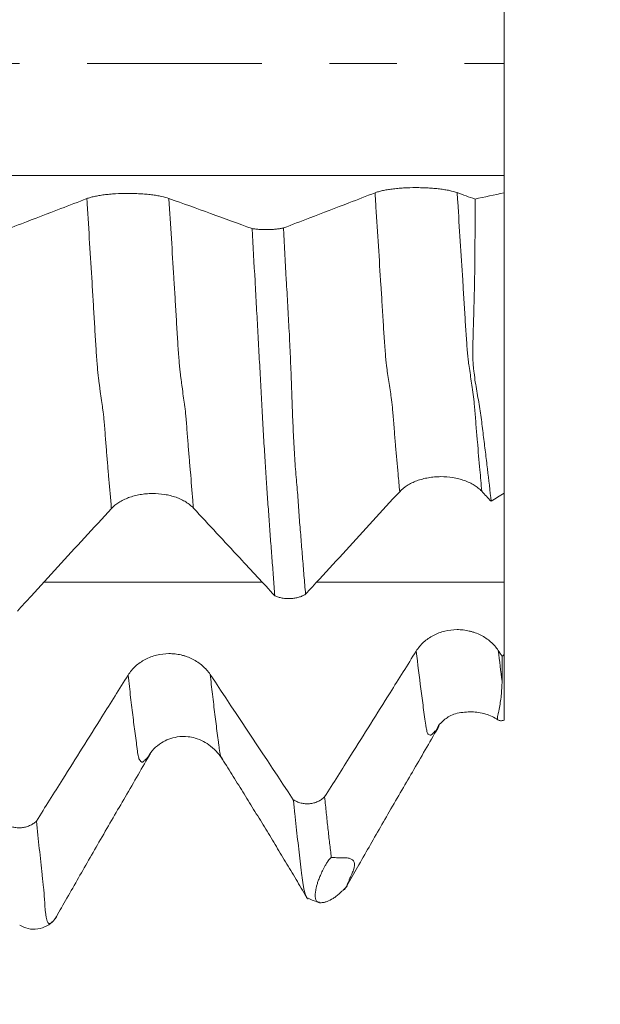
# Model space of a CAD drawing. Units: millimetres. Extents: x -27 to 94, y -83 to 39.
# Drawn here: x 70 to 73, y -6 to 0 of the extents above; entities that cross this region are included whole.
import ezdxf

# ---------------------------------------------------------------- set-up
doc = ezdxf.new("R2010")
doc.units = ezdxf.units.MM
doc.linetypes.add('CENTER', pattern=[47.5, 22, -8.5, 8.5, -8.5])
for name, color, linetype in [('1', 4, 'Continuous'), ('2', 7, 'Continuous'), ('SK2', 7, 'Continuous'), ('SK4', 2, 'CENTER')]:
    doc.layers.add(name, color=color, linetype=linetype)
doc.styles.add('iso_b_vert', font='simplex.shx')
doc.dimstyles.get("Standard").update_dxf_attribs({"dimtxt": 0.18, "dimasz": 0.18, "dimexe": 0.18, "dimexo": 0.0625, "dimgap": 0.09, "dimtad": 1, "dimzin": 0, "dimdsep": 52, "dimtxsty": 'Standard', "dimcen": 0.09, "dimadec": 0, "dimazin": 0, "dimtfac": 1, "dimtdec": 4, "dimtofl": 0, "dimtmove": 0, "dimatfit": 3, "dimfxl": 1, "dimtolj": 1, "dimtzin": 0, "dimarcsym": 0})

# ---------------------------------------------------------------- blocks, each defined once
blk = doc.blocks.new('_U0')
at = {"layer": '2', "lineweight": 13}
for p, q in [((92.09, -5.619708), (92.09, 39.064848)), ((74.1775, 5.619708), (94.09, 5.619708)), ((74.1775, -5.619708), (94.09, -5.619708))]:
    blk.add_line(p, q, dxfattribs=at)
at = {"layer": '2', "lineweight": 18}
for points in [[(92.09, 5.619708), (92.550784, 2.11971), (91.629216, 2.119706)], [(92.09, -5.619708), (91.629216, -2.11971), (92.550784, -2.119706)]]:
    blk.add_solid(points, dxfattribs=at)
at = {"layer": '2', "lineweight": 18, "insert": (91.498886, 15.754708), "char_height": 3, "attachment_point": 7, "rotation": 90, "line_spacing_factor": 1.084337, "style": 'iso_b_vert'}
blk.add_mtext('\\W0.7072;UNC 7/16-14', dxfattribs=at)
blk = doc.blocks.new('_U1')
at = {"layer": 'SK2', "lineweight": 13}
for p, q in [((67.1471, 1.5875), (67.1471, 16.760621)), ((72.59, 7.207208), (72.59, 16.760621)), ((80.09, 14.760621), (59.6471, 14.760621))]:
    blk.add_line(p, q, dxfattribs=at)
at = {"layer": 'SK2', "lineweight": 18}
for points in [[(67.1471, 14.760621), (63.647102, 14.299838), (63.647098, 15.221405)], [(72.59, 14.760621), (76.089998, 15.221405), (76.090002, 14.299838)]]:
    blk.add_solid(points, dxfattribs=at)
at = {"layer": 'SK2', "lineweight": 18, "attachment_point": 7, "line_spacing_factor": 1.084337, "style": 'iso_b_vert'}
for s, insert, char_height in [('\\W0.7958;5.443', (65.070294, 22.645736), 3), ("\\W0.6474;'C'", (65.096794, 15.543255), 3.5)]:
    blk.add_mtext(s, dxfattribs=dict(at, insert=insert, char_height=char_height))
blk = doc.blocks.new('_U2')
at = {"layer": 'SK2', "lineweight": 13}
for p, q in [((57.59, -7.207208), (57.59, -14.619708)), ((72.59, -7.207208), (72.59, -14.619708)), ((57.59, -12.619708), (91.173008, -12.619708))]:
    blk.add_line(p, q, dxfattribs=at)
at = {"layer": 'SK2', "lineweight": 18}
for points in [[(57.59, -12.619708), (61.089998, -12.158924), (61.090002, -13.080492)], [(72.59, -12.619708), (69.090002, -13.080492), (69.089998, -12.158924)]]:
    blk.add_solid(points, dxfattribs=at)
at = {"layer": 'SK2', "lineweight": 18, "attachment_point": 7, "line_spacing_factor": 1.084337, "style": 'iso_b_vert'}
for s, insert, char_height in [('\\W0.8315;\\W0.4158;%%p\\W0.8315;0.5', (84.056271, -11.382113), 2.5), ('\\W0.5321;15', (78.749, -11.734594), 3)]:
    blk.add_mtext(s, dxfattribs=dict(at, insert=insert, char_height=char_height))
blk = doc.blocks.new('_U3')
at = {"layer": 'SK2', "lineweight": 13}
for p, q in [((33.59, -5.5395), (33.59, -37.119708)), ((72.59, -7.207208), (72.59, -37.119708)), ((72.59, -35.119708), (33.59, -35.119708))]:
    blk.add_line(p, q, dxfattribs=at)
at = {"layer": 'SK2', "lineweight": 18}
for points in [[(33.59, -35.119708), (37.089998, -34.658924), (37.090002, -35.580492)], [(72.59, -35.119708), (69.090002, -35.580492), (69.089998, -34.658924)]]:
    blk.add_solid(points, dxfattribs=at)
at = {"layer": 'SK2', "lineweight": 18, "insert": (51.457172, -34.234594), "char_height": 3, "attachment_point": 7, "line_spacing_factor": 1.084337, "style": 'iso_b_vert'}
blk.add_mtext('\\W0.6927;39', dxfattribs=at)
blk = doc.blocks.new('_U4')
at = {"layer": '2', "lineweight": 13}
for p, q in [((39.44, -1.5875), (39.44, -26.119708)), ((72.59, -7.207208), (72.59, -26.119708)), ((72.59, -24.119708), (39.44, -24.119708))]:
    blk.add_line(p, q, dxfattribs=at)
at = {"layer": '2', "lineweight": 18}
for points in [[(39.44, -24.119708), (42.939998, -23.658924), (42.940002, -24.580492)], [(72.59, -24.119708), (69.090002, -24.580492), (69.089998, -23.658924)]]:
    blk.add_solid(points, dxfattribs=at)
at = {"layer": '2', "lineweight": 18, "insert": (52.653544, -23.234594), "char_height": 3, "attachment_point": 7, "line_spacing_factor": 1.084337, "style": 'iso_b_vert'}
blk.add_mtext('\\W0.7346;33.2', dxfattribs=at)

msp = doc.modelspace()

# ---------------------------------------------------------------- linework, layer by layer
at = {"layer": '1', "lineweight": 18}
for p, q in [((72.59, -0.8148), (72.59, -2.7054)), ((72.59, -3.7213), (72.59, -4.1357)), ((70.8157, -4.3797), (70.8194, -4.3851)), ((71.574, -5.206), (71.6006, -5.1794))]:
    msp.add_line(p, q, dxfattribs=at)
for points, knots in [([(72.59, -0.705), (72.59, -0.6961), (72.59, -0.684), (72.59, -0.6534), (72.59, -0.6349), (72.59, -0.5915), (72.59, -0.5672), (72.59, -0.5135), (72.59, -0.484), (72.59, -0.4199), (72.59, -0.3862), (72.59, -0.3154), (72.59, -0.2783), (72.59, -0.2008), (72.59, -0.1614), (72.59, -0.0816), (72.59, -0.041), (72.59, 0.0411), (72.59, 0.0816), (72.59, 0.1615), (72.59, 0.2009), (72.59, 0.2784), (72.59, 0.3154), (72.59, 0.3685), (72.59, 0.3858), (72.59, 0.4196), (72.59, 0.4361), (72.59, 0.4841), (72.59, 0.5135), (72.59, 0.5538), (72.59, 0.5666), (72.59, 0.5909), (72.59, 0.6025), (72.59, 0.635), (72.59, 0.6718), (72.59, 0.6961), (72.59, 0.705)], [0, 0, 0, 0, 0.0625, 0.0625, 0.125, 0.125, 0.1875, 0.1875, 0.25, 0.25, 0.3125, 0.3125, 0.375, 0.375, 0.4375, 0.4375, 0.5, 0.5, 0.5625, 0.5625, 0.625, 0.625, 0.6875, 0.6875, 0.71875, 0.71875, 0.75, 0.75, 0.8125, 0.8125, 0.84375, 0.84375, 0.875, 0.875, 0.9375, 1, 1, 1, 1]), ([(72.2939, -0.8139), (72.2804, -0.809), (72.2643, -0.8046), (72.2363, -0.7987), (72.2263, -0.7969), (72.2054, -0.7935), (72.1837, -0.7905), (72.1603, -0.788), (72.1421, -0.7864), (72.1359, -0.786), (72.1235, -0.7851), (72.1048, -0.7839), (72.0858, -0.7831), (72.0665, -0.7826), (72.06, -0.7824), (72.047, -0.7823), (72.0404, -0.7822), (72.0078, -0.7823), (71.9821, -0.783), (71.9445, -0.7853), (71.932, -0.7862), (71.908, -0.7884), (71.8965, -0.7896), (71.8741, -0.7924), (71.8633, -0.794), (71.8426, -0.7975), (71.8232, -0.8012), (71.8063, -0.8055), (71.7906, -0.81), (71.7834, -0.8123), (71.777, -0.8148)], [0, 0, 0, 0, 0.125, 0.125, 0.1875, 0.1875, 0.25, 0.3125, 0.3125, 0.34375, 0.34375, 0.375, 0.4375, 0.4375, 0.46875, 0.46875, 0.5, 0.5, 0.625, 0.625, 0.6875, 0.6875, 0.75, 0.75, 0.8125, 0.8125, 0.875, 0.9375, 0.9375, 1, 1, 1, 1]), ([(69.9632, -0.8513), (69.9084, -0.8724), (69.8536, -0.8934), (69.7165, -0.9461), (69.6341, -0.9777), (69.4968, -1.0304), (69.4418, -1.0514), (69.3869, -1.0725)], [0, 0, 0, 0, 0.285726, 0.285726, 0.714315, 0.714315, 1, 1, 1, 1]), ([(70.48, -0.8504), (70.4665, -0.8455), (70.4504, -0.8411), (70.4225, -0.8352), (70.4124, -0.8334), (70.3916, -0.83), (70.3699, -0.8269), (70.3465, -0.8245), (70.3283, -0.8229), (70.3221, -0.8224), (70.3097, -0.8215), (70.291, -0.8204), (70.272, -0.8196), (70.2527, -0.819), (70.2462, -0.8189), (70.2332, -0.8188), (70.2266, -0.8187), (70.194, -0.8188), (70.1683, -0.8195), (70.1306, -0.8217), (70.1182, -0.8227), (70.0942, -0.8248), (70.0827, -0.8261), (70.0603, -0.8289), (70.0495, -0.8305), (70.0288, -0.834), (70.0094, -0.8377), (69.9925, -0.8419), (69.9768, -0.8464), (69.9696, -0.8488), (69.9632, -0.8513)], [0, 0, 0, 0, 0.125, 0.125, 0.1875, 0.1875, 0.25, 0.3125, 0.3125, 0.34375, 0.34375, 0.375, 0.4375, 0.4375, 0.46875, 0.46875, 0.5, 0.5, 0.625, 0.625, 0.6875, 0.6875, 0.75, 0.75, 0.8125, 0.8125, 0.875, 0.9375, 0.9375, 1, 1, 1, 1]), ([(71.777, -0.8148), (71.7222, -0.8359), (71.6674, -0.857), (71.5304, -0.9096), (71.4481, -0.9412), (71.3107, -0.9939), (71.2556, -1.015), (71.2005, -1.0361)], [0, 0, 0, 0, 0.285507, 0.285507, 0.713768, 0.713768, 1, 1, 1, 1]), ([(72.5078, -2.757), (72.5007, -2.6906), (72.493, -2.6226), (72.4805, -2.5183), (72.4763, -2.4832), (72.4674, -2.4122), (72.4628, -2.3763), (72.4563, -2.3215), (72.4542, -2.3031), (72.4497, -2.2662), (72.4472, -2.2478), (72.4421, -2.2109), (72.4395, -2.1924), (72.4338, -2.1554), (72.4307, -2.137), (72.4242, -2.1002), (72.4208, -2.0818), (72.4143, -2.0444), (72.4112, -2.0256), (72.4054, -1.9872), (72.4028, -1.9677), (72.3992, -1.9382), (72.3981, -1.9284), (72.396, -1.9086), (72.395, -1.8986), (72.3934, -1.8786), (72.393, -1.8684), (72.3925, -1.848), (72.3924, -1.8377), (72.3922, -1.8068), (72.3926, -1.786), (72.3935, -1.7441), (72.3941, -1.7231), (72.3953, -1.6809), (72.3959, -1.6597), (72.3979, -1.5961), (72.3992, -1.5534), (72.4015, -1.4678), (72.4024, -1.4248), (72.4047, -1.2953), (72.4057, -1.2082), (72.4068, -1.0325), (72.4068, -0.9438), (72.4063, -0.8545)], [0, 0, 0, 0, 0.125, 0.125, 0.1875, 0.1875, 0.25, 0.25, 0.28125, 0.28125, 0.3125, 0.3125, 0.34375, 0.34375, 0.375, 0.375, 0.40625, 0.40625, 0.4375, 0.4375, 0.46875, 0.46875, 0.484375, 0.484375, 0.5, 0.5, 0.515625, 0.515625, 0.53125, 0.53125, 0.5625, 0.5625, 0.59375, 0.59375, 0.625, 0.625, 0.6875, 0.6875, 0.75, 0.75, 0.875, 0.875, 1, 1, 1, 1]), ([(71.0034, -1.0402), (71.0107, -1.0414), (71.0184, -1.0424), (71.0346, -1.0441), (71.0432, -1.0448), (71.0606, -1.0458), (71.0694, -1.0461), (71.0874, -1.0465), (71.0966, -1.0465), (71.1145, -1.0461), (71.1233, -1.0458), (71.1364, -1.045), (71.1408, -1.0446), (71.1492, -1.0439), (71.1533, -1.0436), (71.1654, -1.0423), (71.1731, -1.0412), (71.1877, -1.0389), (71.1944, -1.0376), (71.2005, -1.0361)], [0, 0, 0, 0, 0.125, 0.125, 0.25, 0.25, 0.375, 0.375, 0.5, 0.5, 0.625, 0.625, 0.6875, 0.6875, 0.75, 0.75, 0.875, 0.875, 1, 1, 1, 1]), ([(71.1461, -3.3514), (71.1431, -3.3126), (71.1402, -3.2734), (71.1342, -3.1944), (71.1313, -3.1546), (71.1267, -3.0943), (71.1251, -3.0741), (71.1219, -3.0336), (71.1203, -3.0132), (71.1171, -2.9723), (71.1156, -2.9519), (71.1128, -2.9108), (71.1114, -2.8902), (71.1084, -2.8489), (71.1069, -2.8281), (71.1039, -2.7865), (71.1025, -2.7657), (71.0995, -2.724), (71.0981, -2.7031), (71.095, -2.6606), (71.0936, -2.6392), (71.0907, -2.5956), (71.0892, -2.5734), (71.0864, -2.5282), (71.085, -2.5051), (71.0821, -2.4581), (71.0806, -2.4341), (71.0777, -2.3853), (71.0763, -2.3605), (71.0734, -2.31), (71.072, -2.2843), (71.069, -2.2325), (71.0676, -2.2065), (71.0631, -2.1279), (71.0603, -2.0748), (71.0545, -1.9678), (71.0516, -1.9138), (71.0458, -1.8056), (71.0428, -1.7513), (71.0382, -1.6697), (71.0367, -1.6425), (71.0338, -1.5881), (71.0322, -1.5609), (71.0277, -1.4791), (71.0247, -1.4245), (71.0156, -1.2604), (71.0096, -1.1504), (71.0034, -1.0402)], [0, 0, 0, 0, 0.0625, 0.0625, 0.125, 0.125, 0.15625, 0.15625, 0.1875, 0.1875, 0.21875, 0.21875, 0.25, 0.25, 0.28125, 0.28125, 0.3125, 0.3125, 0.34375, 0.34375, 0.375, 0.375, 0.40625, 0.40625, 0.4375, 0.4375, 0.46875, 0.46875, 0.5, 0.5, 0.53125, 0.53125, 0.5625, 0.5625, 0.625, 0.625, 0.6875, 0.6875, 0.75, 0.75, 0.78125, 0.78125, 0.8125, 0.8125, 0.875, 0.875, 1, 1, 1, 1]), ([(71.2005, -1.0361), (71.2065, -1.1452), (71.2124, -1.254), (71.22, -1.3894), (71.2215, -1.4164), (71.2245, -1.4704), (71.2259, -1.4975), (71.2288, -1.5514), (71.2303, -1.5784), (71.2335, -1.6322), (71.2351, -1.659), (71.2394, -1.7397), (71.2418, -1.7936), (71.2464, -1.9011), (71.2486, -1.9546), (71.2514, -2.0345), (71.2522, -2.0611), (71.2539, -2.1138), (71.2549, -2.14), (71.2568, -2.192), (71.2578, -2.2179), (71.2601, -2.2692), (71.2613, -2.2946), (71.2639, -2.3451), (71.2652, -2.3702), (71.2678, -2.4196), (71.2691, -2.444), (71.2718, -2.4916), (71.2733, -2.5149), (71.2767, -2.5604), (71.2785, -2.5826), (71.2822, -2.6263), (71.2841, -2.6477), (71.288, -2.69), (71.2899, -2.7109), (71.2931, -2.753), (71.2944, -2.7743), (71.297, -2.8166), (71.2984, -2.8377), (71.3016, -2.8794), (71.3033, -2.9001), (71.3068, -2.9413), (71.3085, -2.9618), (71.3136, -3.0233), (71.3168, -3.064), (71.3233, -3.1447), (71.3264, -3.1848), (71.3329, -3.2641), (71.3363, -3.3033), (71.3396, -3.3422)], [0, 0, 0, 0, 0.125, 0.125, 0.15625, 0.15625, 0.1875, 0.1875, 0.21875, 0.21875, 0.25, 0.25, 0.3125, 0.3125, 0.375, 0.375, 0.40625, 0.40625, 0.4375, 0.4375, 0.46875, 0.46875, 0.5, 0.5, 0.53125, 0.53125, 0.5625, 0.5625, 0.59375, 0.59375, 0.625, 0.625, 0.65625, 0.65625, 0.6875, 0.6875, 0.71875, 0.71875, 0.75, 0.75, 0.78125, 0.78125, 0.8125, 0.8125, 0.875, 0.875, 0.9375, 0.9375, 1, 1, 1, 1]), ([(71.9321, -2.6964), (71.9452, -2.6822), (71.961, -2.6692), (71.9884, -2.6519), (71.9983, -2.6464), (72.0189, -2.6364), (72.0404, -2.6273), (72.0636, -2.6199), (72.0817, -2.6151), (72.0878, -2.6136), (72.1001, -2.6109), (72.1187, -2.6073), (72.1377, -2.6048), (72.157, -2.6031), (72.1634, -2.6026), (72.1765, -2.602), (72.183, -2.6018), (72.2157, -2.6016), (72.2414, -2.6035), (72.2793, -2.6095), (72.2918, -2.6121), (72.3159, -2.6182), (72.3393, -2.6252), (72.3611, -2.6341), (72.3821, -2.644), (72.4018, -2.6547), (72.419, -2.6668), (72.435, -2.6797), (72.4424, -2.6866), (72.449, -2.6937)], [0, 0, 0, 0, 0.125, 0.125, 0.1875, 0.1875, 0.25, 0.3125, 0.3125, 0.34375, 0.34375, 0.375, 0.4375, 0.4375, 0.46875, 0.46875, 0.5, 0.5, 0.625, 0.625, 0.6875, 0.6875, 0.75, 0.8125, 0.8125, 0.875, 0.9375, 0.9375, 1, 1, 1, 1]), ([(70.1174, -2.8025), (70.1305, -2.7882), (70.1463, -2.7753), (70.1738, -2.758), (70.1837, -2.7525), (70.2043, -2.7425), (70.2257, -2.7334), (70.2489, -2.726), (70.267, -2.7212), (70.2731, -2.7197), (70.2855, -2.717), (70.3041, -2.7134), (70.3231, -2.7109), (70.3423, -2.7092), (70.3488, -2.7087), (70.3618, -2.7081), (70.3683, -2.7079), (70.401, -2.7077), (70.4267, -2.7096), (70.4646, -2.7157), (70.4771, -2.7183), (70.5012, -2.7243), (70.5129, -2.7278), (70.5355, -2.7358), (70.5464, -2.7403), (70.5674, -2.7502), (70.5871, -2.7608), (70.6043, -2.773), (70.6203, -2.7859), (70.6277, -2.7927), (70.6343, -2.7998)], [0, 0, 0, 0, 0.125, 0.125, 0.1875, 0.1875, 0.25, 0.3125, 0.3125, 0.34375, 0.34375, 0.375, 0.4375, 0.4375, 0.46875, 0.46875, 0.5, 0.5, 0.625, 0.625, 0.6875, 0.6875, 0.75, 0.75, 0.8125, 0.8125, 0.875, 0.9375, 0.9375, 1, 1, 1, 1]), ([(71.3396, -3.3422), (71.3686, -3.3106), (71.3976, -3.279), (71.4828, -3.1862), (71.5389, -3.125), (71.7074, -2.9413), (71.8198, -2.8189), (71.9321, -2.6964)], [0, 0, 0, 0, 0.146852, 0.146852, 0.431234, 0.431234, 1, 1, 1, 1]), ([(72.59, -3.266), (72.59, -3.2291), (72.59, -3.1912), (72.59, -3.1134), (72.59, -3.0736), (72.59, -2.992), (72.59, -2.9514), (72.59, -2.8704), (72.59, -2.8301), (72.59, -2.76), (72.59, -2.7306), (72.59, -2.702)], [0, 0, 0, 0, 0.210493, 0.210493, 0.420986, 0.420986, 0.631479, 0.631479, 0.841972, 0.841972, 1, 1, 1, 1]), ([(69.5257, -3.4477), (69.5546, -3.4163), (69.5834, -3.3848), (69.6683, -3.2922), (69.7245, -3.231), (69.8929, -3.0474), (70.0052, -2.9249), (70.1174, -2.8025)], [0, 0, 0, 0, 0.146141, 0.146141, 0.430761, 0.430761, 1, 1, 1, 1]), ([(70.6343, -2.7998), (70.6829, -2.8521), (70.7314, -2.9044), (70.8285, -3.009), (70.877, -3.0613), (70.9991, -3.1928), (71.0726, -3.2721), (71.1461, -3.3514)], [0, 0, 0, 0, 0.284448, 0.284448, 0.568895, 0.568895, 1, 1, 1, 1]), ([(71.3396, -3.3422), (71.3333, -3.3461), (71.3265, -3.3497), (71.312, -3.356), (71.3044, -3.3587), (71.2884, -3.3633), (71.28, -3.3652), (71.263, -3.368), (71.2543, -3.3689), (71.2367, -3.3697), (71.2278, -3.3696), (71.2104, -3.3685), (71.2018, -3.3675), (71.1848, -3.3644), (71.1765, -3.3624), (71.1608, -3.3576), (71.1533, -3.3547), (71.1461, -3.3514)], [0, 0, 0, 0, 0.125, 0.125, 0.25, 0.25, 0.375, 0.375, 0.5, 0.5, 0.625, 0.625, 0.75, 0.75, 0.875, 0.875, 1, 1, 1, 1]), ([(72.553, -3.696), (72.5395, -3.6758), (72.5234, -3.6576), (72.4955, -3.6332), (72.4854, -3.6255), (72.4646, -3.6115), (72.4428, -3.5989), (72.4195, -3.5888), (72.4013, -3.5822), (72.3951, -3.5802), (72.3827, -3.5765), (72.364, -3.5716), (72.3449, -3.5683), (72.3257, -3.5661), (72.3192, -3.5656), (72.3062, -3.5649), (72.2996, -3.5647), (72.2669, -3.5649), (72.2413, -3.5681), (72.2036, -3.5773), (72.1911, -3.5811), (72.1672, -3.5901), (72.1556, -3.5953), (72.1333, -3.6071), (72.1225, -3.6136), (72.1018, -3.628), (72.0823, -3.6436), (72.0654, -3.6612), (72.0498, -3.6798), (72.0426, -3.6897), (72.0361, -3.7)], [0, 0, 0, 0, 0.125, 0.125, 0.1875, 0.1875, 0.25, 0.3125, 0.3125, 0.34375, 0.34375, 0.375, 0.4375, 0.4375, 0.46875, 0.46875, 0.5, 0.5, 0.625, 0.625, 0.6875, 0.6875, 0.75, 0.75, 0.8125, 0.8125, 0.875, 0.9375, 0.9375, 1, 1, 1, 1]), ([(70.7393, -3.847), (70.7258, -3.8268), (70.7097, -3.8086), (70.6818, -3.7842), (70.6717, -3.7765), (70.6509, -3.7625), (70.6291, -3.7498), (70.6058, -3.7397), (70.5876, -3.7331), (70.5814, -3.7311), (70.569, -3.7274), (70.5503, -3.7225), (70.5313, -3.7192), (70.512, -3.7171), (70.5055, -3.7165), (70.4925, -3.7158), (70.4859, -3.7157), (70.4532, -3.7159), (70.4276, -3.719), (70.3899, -3.7282), (70.3775, -3.7321), (70.3535, -3.7411), (70.3419, -3.7463), (70.3196, -3.758), (70.3088, -3.7646), (70.2881, -3.779), (70.2687, -3.7946), (70.2517, -3.8122), (70.2361, -3.8308), (70.2289, -3.8407), (70.2225, -3.851)], [0, 0, 0, 0, 0.125, 0.125, 0.1875, 0.1875, 0.25, 0.3125, 0.3125, 0.34375, 0.34375, 0.375, 0.4375, 0.4375, 0.46875, 0.46875, 0.5, 0.5, 0.625, 0.625, 0.6875, 0.6875, 0.75, 0.75, 0.8125, 0.8125, 0.875, 0.9375, 0.9375, 1, 1, 1, 1]), ([(72.0361, -3.7), (71.9814, -3.7874), (71.9266, -3.8749), (71.7896, -4.0935), (71.7072, -4.2246), (71.5699, -4.4432), (71.5149, -4.5307), (71.4598, -4.6182)], [0, 0, 0, 0, 0.285606, 0.285606, 0.714015, 0.714015, 1, 1, 1, 1]), ([(70.2225, -3.851), (70.1677, -3.9385), (70.1128, -4.0259), (69.9757, -4.2446), (69.8933, -4.3758), (69.7559, -4.5944), (69.7008, -4.682), (69.6457, -4.7695)], [0, 0, 0, 0, 0.285581, 0.285581, 0.713953, 0.713953, 1, 1, 1, 1]), ([(72.59, -4.1357), (72.5826, -4.1368), (72.5735, -4.1392), (72.5637, -4.138), (72.561, -4.1368), (72.5552, -4.1347), (72.552, -4.1338), (72.5487, -4.1307), (72.548, -4.1292), (72.5473, -4.1254), (72.5473, -4.1231), (72.5479, -4.1155), (72.549, -4.1096), (72.5517, -4.0972), (72.5531, -4.0908), (72.5558, -4.0778), (72.5572, -4.0712), (72.561, -4.051), (72.5634, -4.0372), (72.5678, -4.0089), (72.5696, -3.9946), (72.5741, -3.9507), (72.5758, -3.9205), (72.5766, -3.8888)], [0, 0, 0, 0, 0.125, 0.125, 0.1875, 0.1875, 0.25, 0.25, 0.28125, 0.28125, 0.3125, 0.3125, 0.375, 0.375, 0.4375, 0.4375, 0.5, 0.5, 0.625, 0.625, 0.75, 0.75, 1, 1, 1, 1]), ([(72.1641, -4.1953), (72.1717, -4.1708), (72.2033, -4.1363), (72.273, -4.0899), (72.352, -4.0827), (72.4033, -4.0817), (72.4772, -4.092), (72.5261, -4.1169), (72.551, -4.133)], [0, 0, 0, 0, 0.315406, 0.520123, 0.70781, 0.736488, 0.870166, 1, 1, 1, 1]), ([(71.5857, -5.2022), (71.6256, -5.1325), (71.6914, -5.0176), (71.7907, -4.8427), (71.8972, -4.6578), (72.0294, -4.4317), (72.1302, -4.2575), (72.1809, -4.1699)], [0, 0, 0, 0, 0.260533, 0.375687, 0.486338, 0.728193, 1, 1, 1, 1]), ([(72.164, -4.1953), (72.1647, -4.1945), (72.1679, -4.1901), (72.1731, -4.1828), (72.1776, -4.1755), (72.1795, -4.1722)], [0, 0, 0, 0, 0.124839, 0.632835, 1, 1, 1, 1]), ([(70.349, -4.3651), (70.3676, -4.3284), (70.4168, -4.2793), (70.5115, -4.2382), (70.5902, -4.2364), (70.6673, -4.2497), (70.7358, -4.2884), (70.7904, -4.3422), (70.8112, -4.3701), (70.8192, -4.3849)], [0, 0, 0, 0, 0.26657, 0.462609, 0.569301, 0.63247, 0.790012, 0.887944, 1, 1, 1, 1]), ([(69.7631, -5.3858), (69.8047, -5.313), (69.8722, -5.1951), (69.9723, -5.019), (70.0788, -4.8339), (70.2116, -4.6062), (70.3132, -4.4309), (70.3643, -4.3427)], [0, 0, 0, 0, 0.258607, 0.374973, 0.487429, 0.730414, 1, 1, 1, 1]), ([(70.349, -4.3652), (70.3497, -4.3642), (70.353, -4.3599), (70.3577, -4.3535), (70.3617, -4.3472), (70.3631, -4.3447)], [0, 0, 0, 0, 0.155785, 0.69324, 1, 1, 1, 1]), ([(71.2627, -4.6353), (71.27, -4.64), (71.2777, -4.6442), (71.2939, -4.6512), (71.3025, -4.6541), (71.3199, -4.6584), (71.3288, -4.6598), (71.3468, -4.6613), (71.3559, -4.6612), (71.3739, -4.6597), (71.3827, -4.6582), (71.3958, -4.6549), (71.4001, -4.6536), (71.4086, -4.6506), (71.4127, -4.649), (71.4248, -4.6436), (71.4325, -4.6394), (71.447, -4.6296), (71.4537, -4.6241), (71.4598, -4.6182)], [0, 0, 0, 0, 0.125, 0.125, 0.25, 0.25, 0.375, 0.375, 0.5, 0.5, 0.625, 0.625, 0.6875, 0.6875, 0.75, 0.75, 0.875, 0.875, 1, 1, 1, 1]), ([(71.3499, -5.2552), (71.3489, -5.2547), (71.348, -5.254), (71.3456, -5.2515), (71.3442, -5.2492), (71.3412, -5.2429), (71.3399, -5.239), (71.3371, -5.23), (71.3357, -5.2247), (71.3328, -5.2126), (71.3313, -5.2058), (71.3283, -5.1909), (71.3268, -5.1828), (71.3246, -5.1697), (71.3231, -5.1606), (71.3217, -5.151), (71.3196, -5.1361), (71.3182, -5.1254), (71.3137, -5.0915), (71.3109, -5.0666), (71.305, -5.0163), (71.302, -4.9909), (71.296, -4.9395), (71.293, -4.9134), (71.287, -4.8602), (71.2839, -4.8332), (71.2779, -4.7782), (71.2749, -4.7503), (71.2688, -4.6934), (71.2657, -4.6645), (71.2627, -4.6353)], [0, 0, 0, 0, 0.034013, 0.034013, 0.084855, 0.084855, 0.135696, 0.135696, 0.186538, 0.186538, 0.237379, 0.237379, 0.28822, 0.28822, 0.313641, 0.339062, 0.339062, 0.389903, 0.389903, 0.491586, 0.491586, 0.593269, 0.593269, 0.694952, 0.694952, 0.796634, 0.796634, 0.898317, 0.898317, 1, 1, 1, 1]), ([(71.4598, -4.6182), (71.4634, -4.6523), (71.4668, -4.6859), (71.4737, -4.7519), (71.4772, -4.7844), (71.4841, -4.8479), (71.4876, -4.8789), (71.4932, -4.9242), (71.4951, -4.9392), (71.4986, -4.969), (71.5003, -4.9839), (71.5018, -4.9989)], [0, 0, 0, 0, 0.25, 0.25, 0.5, 0.5, 0.75, 0.75, 0.875, 0.875, 1, 1, 1, 1]), ([(69.4483, -4.7866), (69.4556, -4.7914), (69.4633, -4.7956), (69.4795, -4.8026), (69.4882, -4.8055), (69.5056, -4.8098), (69.5144, -4.8113), (69.5325, -4.8127), (69.5417, -4.8127), (69.5596, -4.8111), (69.5685, -4.8097), (69.5816, -4.8063), (69.5859, -4.805), (69.5944, -4.8021), (69.5985, -4.8004), (69.6106, -4.795), (69.6183, -4.7908), (69.6329, -4.781), (69.6396, -4.7755), (69.6457, -4.7695)], [0, 0, 0, 0, 0.125, 0.125, 0.25, 0.25, 0.375, 0.375, 0.5, 0.5, 0.625, 0.625, 0.6875, 0.6875, 0.75, 0.75, 0.875, 0.875, 1, 1, 1, 1]), ([(69.6457, -4.7695), (69.6518, -4.8291), (69.6578, -4.8871), (69.6668, -4.9712), (69.6698, -4.9988), (69.6756, -5.0534), (69.6783, -5.0804), (69.6824, -5.1203), (69.6838, -5.1335), (69.6867, -5.1595), (69.6884, -5.1721), (69.693, -5.2101), (69.6951, -5.2361), (69.697, -5.2667), (69.6974, -5.2727), (69.698, -5.2846), (69.6982, -5.2905), (69.6987, -5.3018), (69.699, -5.3073), (69.6997, -5.3178), (69.7001, -5.3228), (69.7015, -5.337), (69.7027, -5.3455), (69.7052, -5.3613), (69.7064, -5.3686), (69.7091, -5.3816), (69.7105, -5.3873), (69.7132, -5.3973), (69.7146, -5.4016), (69.7167, -5.4068), (69.7175, -5.4084), (69.719, -5.4109), (69.7199, -5.4119), (69.7223, -5.4143), (69.724, -5.4152), (69.729, -5.4161), (69.7325, -5.4145), (69.7391, -5.4104), (69.7424, -5.4078), (69.7487, -5.4022), (69.7518, -5.3989), (69.7583, -5.391), (69.7617, -5.3865), (69.7674, -5.378), (69.7697, -5.3743), (69.772, -5.3703)], [0, 0, 0, 0, 0.136064, 0.136064, 0.204096, 0.204096, 0.272127, 0.272127, 0.306143, 0.306143, 0.340159, 0.340159, 0.408191, 0.408191, 0.425199, 0.425199, 0.442207, 0.442207, 0.459215, 0.459215, 0.476223, 0.476223, 0.510239, 0.510239, 0.544255, 0.544255, 0.578271, 0.578271, 0.612287, 0.612287, 0.629295, 0.629295, 0.646303, 0.646303, 0.680319, 0.680319, 0.748351, 0.748351, 0.816382, 0.816382, 0.884414, 0.884414, 0.952446, 0.952446, 1, 1, 1, 1]), ([(71.5018, -4.9989), (71.5, -5.0003), (71.4983, -5.0019), (71.4947, -5.0054), (71.4929, -5.0072), (71.4879, -5.0129), (71.485, -5.0166), (71.4797, -5.0238), (71.4774, -5.0272), (71.4731, -5.0338), (71.4711, -5.037), (71.4654, -5.0464), (71.462, -5.0523), (71.4558, -5.0638), (71.453, -5.0693), (71.4449, -5.0854), (71.4401, -5.0955), (71.4316, -5.1149), (71.4279, -5.124), (71.4212, -5.1413), (71.4183, -5.1495), (71.4133, -5.1649), (71.4113, -5.1722), (71.4078, -5.1859), (71.4063, -5.1924), (71.4039, -5.2047), (71.403, -5.2105), (71.3995, -5.238), (71.4005, -5.2544), (71.4069, -5.2716), (71.4097, -5.2762), (71.4179, -5.2821), (71.4229, -5.2836), (71.4341, -5.2849), (71.4402, -5.2845), (71.4528, -5.2826), (71.4592, -5.281), (71.4784, -5.2752), (71.4912, -5.2696), (71.5104, -5.2588), (71.5169, -5.2546), (71.53, -5.2454), (71.5366, -5.2403), (71.5501, -5.2289), (71.557, -5.2226), (71.5668, -5.2132), (71.569, -5.211), (71.5713, -5.2087)], [0, 0, 0, 0, 0.004088, 0.004088, 0.008176, 0.008176, 0.016352, 0.016352, 0.024528, 0.024528, 0.032704, 0.032704, 0.049056, 0.049056, 0.065409, 0.065409, 0.098113, 0.098113, 0.130817, 0.130817, 0.163521, 0.163521, 0.196226, 0.196226, 0.22893, 0.22893, 0.261634, 0.261634, 0.392452, 0.392452, 0.45786, 0.45786, 0.523269, 0.523269, 0.588677, 0.588677, 0.654086, 0.654086, 0.784903, 0.784903, 0.850312, 0.850312, 0.91572, 0.91572, 0.981129, 0.981129, 1, 1, 1, 1]), ([(71.5018, -4.9989), (71.5125, -4.9998), (71.5233, -5.0003), (71.545, -5.0005), (71.5559, -5.0003), (71.5765, -5.0003), (71.5863, -5.0004), (71.6041, -5.002), (71.6119, -5.0034), (71.632, -5.0102), (71.6409, -5.0179), (71.6473, -5.0341), (71.6483, -5.0403), (71.6478, -5.0509), (71.6473, -5.0547), (71.6457, -5.0627), (71.6446, -5.0669), (71.6405, -5.08), (71.6368, -5.0892), (71.6291, -5.1073), (71.6252, -5.116), (71.6201, -5.1276), (71.6185, -5.1312), (71.6158, -5.1379), (71.6145, -5.141), (71.6123, -5.1467), (71.6113, -5.1494), (71.6093, -5.1545), (71.6044, -5.1666), (71.6007, -5.1751), (71.598, -5.1806), (71.5975, -5.1817), (71.597, -5.1825)], [0, 0, 0, 0, 0.068, 0.068, 0.136, 0.136, 0.204, 0.204, 0.272, 0.272, 0.408, 0.408, 0.476, 0.476, 0.51, 0.51, 0.544, 0.544, 0.612, 0.612, 0.68, 0.68, 0.714, 0.714, 0.747999, 0.747999, 0.781999, 0.781999, 0.815999, 0.951999, 0.951999, 1, 1, 1, 1]), ([(71.3556, -5.2543), (71.3721, -5.2651), (71.3945, -5.2739), (71.4207, -5.2799), (71.4272, -5.2809)], [0, 0, 0, 0, 0.751966, 1, 1, 1, 1]), ([(71.4437, -5.2825), (71.4523, -5.2827), (71.461, -5.2818), (71.469, -5.279), (71.4691, -5.279)], [0, 0, 0, 0, 0.989459, 1, 1, 1, 1]), ([(69.5414, -5.4244), (69.5577, -5.4351), (69.5925, -5.4502), (69.6547, -5.4532), (69.7129, -5.4325), (69.7424, -5.4096), (69.7552, -5.3954)], [0, 0, 0, 0, 0.241155, 0.492914, 0.748429, 1, 1, 1, 1])]:
    msp.add_open_spline(points, degree=3, knots=knots, dxfattribs=at)
at = {"layer": '1', "lineweight": 13}
for points, knots in [([(72.59, -0.705), (71.6401, -0.705), (67.1262, -0.705), (62.1347, -0.705), (57.0361, -0.705), (54.7942, -0.705), (51.5882, -0.705), (48.627, -0.705), (46.3746, -0.705), (45.5436, -0.705)], [0, 0, 0, 0, 0.105855, 0.5029, 0.555915, 0.674791, 0.753146, 0.908893, 1, 1, 1, 1]), ([(69.9632, -0.8513), (69.9639, -0.8622), (69.9696, -0.9562), (69.9804, -1.1333), (69.993, -1.3388), (70.003, -1.5003), (70.0105, -1.6244), (70.0179, -1.7549), (70.0253, -1.8657), (70.0315, -1.9399), (70.0365, -1.9871), (70.0402, -2.0105), (70.0439, -2.0382), (70.0489, -2.0751), (70.0551, -2.1225), (70.0613, -2.1649), (70.0662, -2.1961), (70.0699, -2.2313), (70.0735, -2.2708), (70.0773, -2.3216), (70.0811, -2.3717), (70.0861, -2.4333), (70.0922, -2.5096), (70.1024, -2.6245), (70.1108, -2.7256), (70.1167, -2.7939), (70.1174, -2.8025)], [0, 0, 0, 0, 0.012777, 0.110081, 0.207386, 0.256038, 0.30469, 0.353342, 0.401994, 0.450647, 0.474973, 0.499299, 0.523625, 0.547951, 0.596603, 0.645256, 0.669582, 0.693908, 0.718234, 0.74256, 0.766886, 0.791212, 0.839864, 0.888517, 0.985821, 1, 1, 1, 1]), ([(70.48, -0.8504), (70.48, -0.8512), (70.4852, -0.9352), (70.4954, -1.1024), (70.508, -1.308), (70.518, -1.4698), (70.5255, -1.594), (70.5329, -1.7247), (70.5403, -1.8356), (70.5465, -1.91), (70.5515, -1.9573), (70.5552, -1.981), (70.5589, -2.009), (70.5639, -2.0465), (70.5701, -2.0947), (70.5763, -2.138), (70.5812, -2.1702), (70.5849, -2.2058), (70.5885, -2.2457), (70.5923, -2.2963), (70.5961, -2.3465), (70.6011, -2.408), (70.6072, -2.4849), (70.6174, -2.5998), (70.6264, -2.7085), (70.6329, -2.784), (70.6343, -2.7998)], [0, 0, 0, 0, 0.001004, 0.098293, 0.195581, 0.244225, 0.29287, 0.341514, 0.390158, 0.438802, 0.463124, 0.487447, 0.511769, 0.536091, 0.584735, 0.633379, 0.657701, 0.682023, 0.706346, 0.730668, 0.75499, 0.779312, 0.827956, 0.8766, 0.973889, 1, 1, 1, 1]), ([(71.777, -0.8148), (71.7789, -0.8447), (71.7913, -1.0396), (71.8062, -1.2744), (71.8217, -1.5181), (71.8294, -1.6465), (71.8358, -1.7424), (71.8409, -1.8155), (71.8447, -1.8604), (71.8486, -1.9008), (71.8537, -1.9339), (71.8627, -1.9947), (71.8716, -2.054), (71.8793, -2.1072), (71.8831, -2.1362), (71.8869, -2.171), (71.8908, -2.2149), (71.8947, -2.2631), (71.8998, -2.3327), (71.9089, -2.4378), (71.9201, -2.5637), (71.9287, -2.6595), (71.9321, -2.6964)], [0, 0, 0, 0, 0.036128, 0.236161, 0.286169, 0.336177, 0.386185, 0.411189, 0.436193, 0.461197, 0.486201, 0.53621, 0.636226, 0.66123, 0.686234, 0.711238, 0.736242, 0.761246, 0.78625, 0.836258, 0.936275, 1, 1, 1, 1]), ([(72.2939, -0.8139), (72.2951, -0.8333), (72.3069, -1.0179), (72.3211, -1.2427), (72.3367, -1.4867), (72.3444, -1.6153), (72.3507, -1.7113), (72.3558, -1.7845), (72.3596, -1.8296), (72.3635, -1.8699), (72.3686, -1.9035), (72.3777, -1.965), (72.3866, -2.0258), (72.3943, -2.0801), (72.3981, -2.1098), (72.4019, -2.1451), (72.4057, -2.1891), (72.4096, -2.2371), (72.4147, -2.3068), (72.4239, -2.412), (72.4357, -2.5458), (72.445, -2.6493), (72.449, -2.6937)], [0, 0, 0, 0, 0.023552, 0.223526, 0.27352, 0.323513, 0.373507, 0.398504, 0.4235, 0.448497, 0.473494, 0.523487, 0.623474, 0.648471, 0.673468, 0.698465, 0.723461, 0.748458, 0.773455, 0.823448, 0.923435, 1, 1, 1, 1]), ([(71.0663, -3.2659), (70.6241, -3.2659), (70.1664, -3.2659), (69.7086, -3.266), (69.6929, -3.266)], [0, 0, 0, 0, 0.965907, 1, 1, 1, 1]), ([(72.0361, -3.7), (72.0459, -3.7827), (72.061, -3.9044), (72.0784, -4.0364), (72.0886, -4.1146), (72.0951, -4.159), (72.1002, -4.1913), (72.104, -4.2078), (72.1079, -4.2177), (72.1131, -4.2239), (72.1195, -4.2267), (72.1273, -4.23), (72.1337, -4.2262), (72.1388, -4.2208), (72.1426, -4.2164), (72.1464, -4.2124), (72.1503, -4.2089), (72.1543, -4.2044), (72.1588, -4.2017), (72.162, -4.1979), (72.164, -4.1953)], [0, 0, 0, 0, 0.224891, 0.346436, 0.407209, 0.467981, 0.498368, 0.528754, 0.55914, 0.589527, 0.650299, 0.711072, 0.771844, 0.802231, 0.832617, 0.863003, 0.89339, 0.923776, 0.954162, 1, 1, 1, 1]), ([(70.2225, -3.851), (70.2279, -3.8986), (70.2384, -3.9896), (70.2539, -4.1194), (70.2664, -4.2137), (70.2752, -4.2823), (70.28, -4.3185), (70.2838, -4.3477), (70.2875, -4.3663), (70.2913, -4.3787), (70.2949, -4.3826), (70.2981, -4.3884), (70.3019, -4.3942), (70.3068, -4.399), (70.3125, -4.3996), (70.3174, -4.3963), (70.3224, -4.3908), (70.3273, -4.387), (70.3323, -4.382), (70.3373, -4.3789), (70.3428, -4.373), (70.3472, -4.3675), (70.349, -4.3652)], [0, 0, 0, 0, 0.125624, 0.244505, 0.363385, 0.422825, 0.452545, 0.482265, 0.511985, 0.541705, 0.571425, 0.601145, 0.616005, 0.660585, 0.720026, 0.749746, 0.779466, 0.838906, 0.868626, 0.898346, 0.957786, 1, 1, 1, 1]), ([(70.7393, -3.847), (70.7441, -3.8893), (70.754, -3.9752), (70.7689, -4.1006), (70.7814, -4.1958), (70.7902, -4.2647), (70.795, -4.3014), (70.7988, -4.3307), (70.8025, -4.3499), (70.8063, -4.3632), (70.8099, -4.3684), (70.8131, -4.3751), (70.815, -4.3786), (70.8156, -4.3797), (70.8157, -4.3797)], [0, 0, 0, 0, 0.184798, 0.382261, 0.579724, 0.678456, 0.727821, 0.777187, 0.826553, 0.875919, 0.925284, 0.97465, 0.999333, 1, 1, 1, 1])]:
    msp.add_open_spline(points, degree=3, knots=knots, dxfattribs=at)
at = {"layer": '1', "lineweight": 18}
for points, degree in [([(72.59, -0.8148), (72.59, -0.7782), (72.59, -0.7416), (72.59, -0.705)], 3), ([(71.0034, -1.0402), (70.8293, -0.9769), (70.6549, -0.9136), (70.48, -0.8504)], 3), ([(72.4063, -0.8545), (72.3689, -0.841), (72.3314, -0.8274), (72.2939, -0.8139)], 3), ([(72.59, -0.8148), (72.5288, -0.828), (72.4676, -0.8413), (72.4063, -0.8545)], 3), ([(72.449, -2.6937), (72.4686, -2.7148), (72.4882, -2.7359), (72.5078, -2.757)], 3), ([(72.5078, -2.757), (72.5352, -2.7398), (72.5626, -2.7226), (72.59, -2.7054)], 3), ([(72.59, -3.7213), (72.59, -3.5695), (72.59, -3.4178), (72.59, -3.266)], 3), ([(72.5775, -3.7326), (72.5693, -3.7204), (72.5612, -3.7082), (72.553, -3.696)], 3), ([(72.5766, -3.8888), (72.5779, -3.8408), (72.5782, -3.7887), (72.5775, -3.7326)], 3), ([(72.59, -3.7213), (72.5858, -3.7251), (72.5816, -3.7289), (72.5775, -3.7326)], 3), ([(71.2627, -4.6353), (71.0886, -4.3723), (70.9142, -4.1095), (70.7393, -3.847)], 3), ([(70.8151, -4.3788), (71.0918, -4.8176), (71.3533, -5.261)], 2)]:
    msp.add_open_spline(points, degree=degree, dxfattribs=at)
at = {"layer": '1', "lineweight": 13}
for points in [[(72.59, -3.266), (72.1966, -3.266), (71.8031, -3.266), (71.4096, -3.2659)], [(72.553, -3.696), (72.5609, -3.7627), (72.5688, -3.827), (72.5766, -3.8888)]]:
    msp.add_open_spline(points, degree=3, dxfattribs=at)
at = {"layer": 'SK4', "lineweight": 18, "ltscale": 0.05}
msp.add_line((-27.41, 0), (72.59, 0), dxfattribs=at)

# ---------------------------------------------------------------- dimensions: what is measured, and where the dimension line sits
at = {"layer": '2', "lineweight": 18}
dim = msp.add_linear_dim(base=(92.09, -5.6197), p1=(72.59, 5.6197), p2=(72.59, -5.6197), angle=90, dimstyle='Standard', override={"dimtxt": 3, "dimasz": 3.5, "dimexe": 2, "dimexo": 1.5875, "dimgap": 1.5, "dimtad": 1, "dimtih": 0, "dimtoh": 0, "dimdec": 3, "dimlfac": 1, "dimzin": 8, "dimdsep": 46, "dimlunit": 2, "dimpost": '', "dimtxsty": 'iso_b_vert', "dimsah": 1, "dimse1": 0, "dimse2": 0, "dimsd1": 0, "dimsd2": 0, "dimclrd": 2, "dimclre": 2, "dimclrt": 2, "dimtol": 0, "dimtm": -0.1, "dimtfac": 1.166667, "dimtdec": 3, "dimtofl": 1, "dimtmove": 0, "dimtzin": 8, "dimlwd": 13, "dimlwe": 13}, dxfattribs=at)
dim.commit()
dim.dimension.update_dxf_attribs({"geometry": '_U0', "text_midpoint": (92.09, 27.3423)})
dim = msp.add_linear_dim(base=(39.44, -24.119708), p1=(72.59, -5.619708), p2=(39.44, 0), dimstyle='Standard', override={"dimtxt": 3, "dimasz": 3.5, "dimexe": 2, "dimexo": 1.5875, "dimgap": 1.5, "dimtad": 1, "dimtih": 1, "dimtoh": 0, "dimdec": 1, "dimlfac": 1, "dimzin": 8, "dimdsep": 46, "dimlunit": 2, "dimpost": '<>', "dimtxsty": 'iso_b_vert', "dimsah": 1, "dimse1": 0, "dimse2": 0, "dimsd1": 0, "dimsd2": 0, "dimclrd": 2, "dimclre": 2, "dimclrt": 2, "dimtol": 0, "dimtm": -0.1, "dimtfac": 1.166667, "dimtdec": 3, "dimtofl": 1, "dimtmove": 0, "dimtzin": 8, "dimlwd": 13, "dimlwe": 13}, dxfattribs=at)
dim.commit()
dim.dimension.update_dxf_attribs({"geometry": '_U4', "text_midpoint": (56.015, -24.119708)})
at = {"layer": 'SK2', "lineweight": 18}
for base, p1, p2, override, picture, middle in [((67.1471, 14.7606), (72.59, 5.6197), (67.1471, 0), {"dimtxt": 3, "dimasz": 3.5, "dimexe": 2, "dimexo": 1.5875, "dimgap": 1.5, "dimtad": 1, "dimtih": 1, "dimtoh": 0, "dimdec": 3, "dimlfac": 1, "dimzin": 8, "dimdsep": 46, "dimlunit": 2, "dimpost": '<>', "dimtxsty": 'iso_b_vert', "dimsah": 1, "dimse1": 0, "dimse2": 0, "dimsd1": 0, "dimsd2": 0, "dimclrd": 2, "dimclre": 2, "dimclrt": 2, "dimtol": 0, "dimtm": -0.1, "dimtfac": 1.166667, "dimtdec": 3, "dimtofl": 1, "dimtmove": 0, "dimtzin": 8, "dimlwd": 13, "dimlwe": 13}, '_U1', (69.8685, 14.7606)), ((33.59, -35.1197), (72.59, -5.6197), (33.59, -3.952), {"dimtxt": 3, "dimasz": 3.5, "dimexe": 2, "dimexo": 1.5875, "dimgap": 1.5, "dimtad": 1, "dimtih": 1, "dimtoh": 0, "dimdec": 1, "dimlfac": 1, "dimzin": 8, "dimdsep": 46, "dimlunit": 2, "dimpost": '<>', "dimtxsty": 'iso_b_vert', "dimsah": 1, "dimse1": 0, "dimse2": 0, "dimsd1": 0, "dimsd2": 0, "dimclrd": 2, "dimclre": 2, "dimclrt": 2, "dimtol": 0, "dimtm": -0.1, "dimtfac": 1.166667, "dimtdec": 3, "dimtofl": 1, "dimtmove": 0, "dimtzin": 8, "dimlwd": 13, "dimlwe": 13}, '_U3', (53.09, -35.1197)), ((57.59, -12.6197), (72.59, -5.6197), (57.59, -5.6197), {"dimtxt": 3, "dimasz": 3.5, "dimexe": 2, "dimexo": 1.5875, "dimgap": 1.5, "dimtad": 1, "dimtih": 1, "dimtoh": 0, "dimdec": 1, "dimlfac": 1, "dimzin": 8, "dimdsep": 46, "dimlunit": 2, "dimpost": '<>', "dimtxsty": 'iso_b_vert', "dimsah": 1, "dimse1": 0, "dimse2": 0, "dimsd1": 0, "dimsd2": 0, "dimclrd": 2, "dimclre": 2, "dimclrt": 2, "dimtol": 1, "dimlim": 0, "dimtp": 0.5, "dimtm": 0.5, "dimtfac": 0.833333, "dimtdec": 3, "dimtofl": 1, "dimtmove": 0, "dimtzin": 8, "dimlwd": 13, "dimlwe": 13}, '_U2', (86.3043, -12.6197))]:
    dim = msp.add_linear_dim(base=base, p1=p1, p2=p2, dimstyle='Standard', override=override, dxfattribs=at)
    dim.commit()
    dim.dimension.update_dxf_attribs({"geometry": picture, "text_midpoint": middle})

doc.saveas('drawing.dxf')
